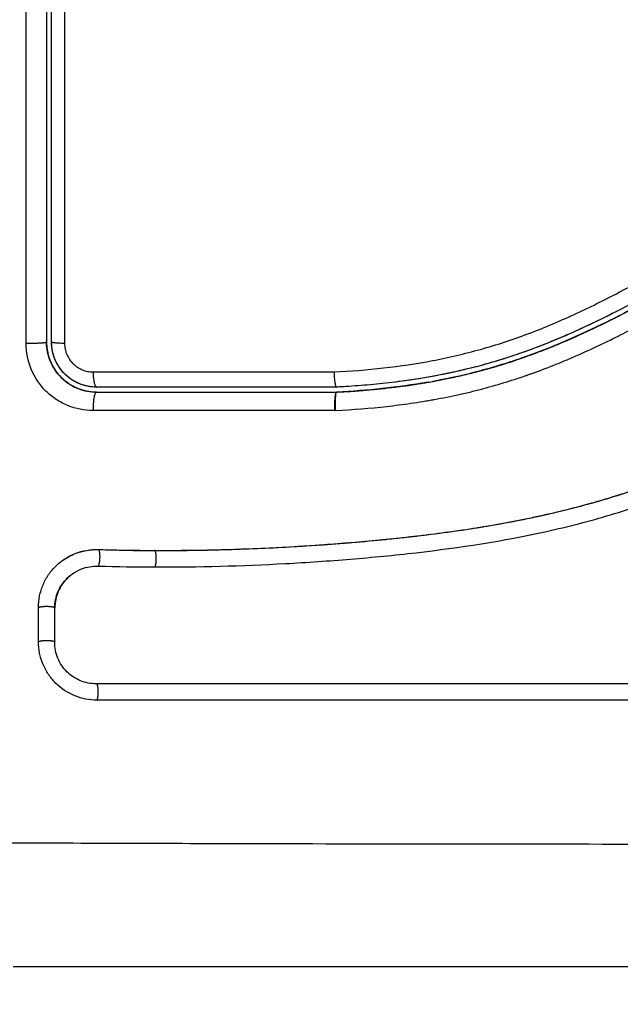
# Model space of a CAD drawing. Units: millimetres. Extents: x 108.58 to 117.33, y 1465.75 to 1474.8.
# Drawn here: x 111.65 to 111.68, y 1467.57 to 1467.63 of the extents above; entities that cross this region are included whole.
import ezdxf

# ---------------------------------------------------------------- set-up
doc = ezdxf.new("R2010")
doc.units = ezdxf.units.MM
doc.header["$PDSIZE"] = -1
doc.layers.add('DIASTASEIS', color=253, linetype='Continuous', lineweight=5)
doc.styles.get("Standard").update_dxf_attribs({"font": 'ARIALN.TTF'})
doc.dimstyles.get("Standard").update_dxf_attribs({"dimtxt": 0.18, "dimasz": 0.15, "dimexe": 0.1, "dimexo": 0, "dimgap": 0.09, "dimtad": 0, "dimtih": 1, "dimtoh": 1, "dimzin": 0, "dimdsep": 46, "dimtxsty": 'Standard', "dimblk": 'OBLIQUE', "dimcen": 0.09, "dimadec": 0, "dimazin": 0, "dimtfac": 1, "dimtofl": 0, "dimtmove": 0, "dimatfit": 3, "dimldrblk": 'OBLIQUE', "dimfxl": 1, "dimtolj": 1, "dimtzin": 0, "dimarcsym": 0})

# ---------------------------------------------------------------- blocks, each defined once
blk = doc.blocks.new('_Oblique')
at = {"color": 0, "linetype": 'ByBlock', "lineweight": -2}
blk.add_line((-0.5, -0.5), (0.5, 0.5), dxfattribs=at)
blk = doc.blocks.new('*D74')
at = {"layer": 'Defpoints', "color": 0}
for p in [(108.823265, 1470.67425), (111.730477, 1470.67425), (110.948212, 1465.822755)]:
    blk.add_point(p, dxfattribs=at)
at = {"layer": 'DIASTASEIS', "color": 0, "lineweight": -2}
for p, q in [((111.730477, 1470.67425), (108.723265, 1470.67425)), ((108.823265, 1470.67425), (108.823265, 1468.403204)), ((108.823265, 1465.822755), (108.823265, 1468.039398)), ((110.948212, 1465.822755), (108.723265, 1465.822755))]:
    blk.add_line(p, q, dxfattribs=at)
at = {"layer": 'DIASTASEIS', "color": 0, "linetype": 'ByBlock', "lineweight": -2, "xscale": 0.15, "yscale": 0.15, "zscale": 0.15}
for p, rotation in [((108.823265, 1470.67425), 90), ((108.823265, 1465.822755), 270)]:
    blk.add_blockref('_Oblique', p, dxfattribs=dict(at, rotation=rotation))
at = {"layer": 'DIASTASEIS', "color": 0, "insert": (108.823265, 1468.221301), "char_height": 0.18, "attachment_point": 5}
blk.add_mtext('\\A1;4.80', dxfattribs=at)
blk = doc.blocks.new('*D77')
at = {"layer": 'Defpoints', "color": 0}
for p in [(110.94989, 1467.597898), (111.73489, 1467.350735), (111.73489, 1466.976246)]:
    blk.add_point(p, dxfattribs=at)
at = {"layer": 'DIASTASEIS', "color": 0, "lineweight": -2}
for p, q in [((110.94989, 1467.597898), (110.94989, 1466.876246)), ((111.73489, 1467.350735), (111.73489, 1466.876246)), ((110.94989, 1466.976246), (111.084261, 1466.976246)), ((111.73489, 1466.976246), (111.647222, 1466.976246))]:
    blk.add_line(p, q, dxfattribs=at)
at = {"layer": 'DIASTASEIS', "color": 0, "linetype": 'ByBlock', "lineweight": -2, "xscale": 0.15, "yscale": 0.15, "zscale": 0.15, "rotation": 180}
blk.add_blockref('_Oblique', (110.94989, 1466.976246), dxfattribs=at)
at = {"layer": 'DIASTASEIS', "color": 0, "linetype": 'ByBlock', "lineweight": -2, "xscale": 0.15, "yscale": 0.15, "zscale": 0.15}
blk.add_blockref('_Oblique', (111.73489, 1466.976246), dxfattribs=at)
at = {"layer": 'DIASTASEIS', "color": 0, "insert": (111.365742, 1466.976246), "char_height": 0.18, "attachment_point": 5}
blk.add_mtext('\\A1;0.80', dxfattribs=at)
blk = doc.blocks.new('A044')
for points in [[(111.64673, 1467.609678), (111.646729, 1467.62363), (111.64673, 1467.637382), (111.646733, 1467.650934)], [(111.648262, 1467.609756), (111.648262, 1467.62352), (111.648262, 1467.637186), (111.648262, 1467.650756)], [(111.681851, 1467.611092), (111.680265, 1467.610301), (111.678612, 1467.609556), (111.676872, 1467.608931)], [(111.650754, 1467.607967), (111.655537, 1467.607967), (111.660364, 1467.607966), (111.66522, 1467.607966)], [(111.64989, 1467.607277), (111.649772, 1467.607328), (111.649657, 1467.607388), (111.649547, 1467.607456)], [(111.665364, 1467.607056), (111.660527, 1467.607056), (111.655726, 1467.607056), (111.650962, 1467.607056)], [(111.665364, 1467.607056), (111.665364, 1467.607056), (111.665364, 1467.607056), (111.665364, 1467.607056)], [(111.67087, 1467.60735), (111.669039, 1467.607032), (111.667216, 1467.606851), (111.665412, 1467.606758)], [(111.650962, 1467.606756), (111.655765, 1467.606756), (111.660569, 1467.606756), (111.665372, 1467.606756)], [(111.665254, 1467.605651), (111.660421, 1467.605652), (111.655588, 1467.605652), (111.650755, 1467.605653)], [(111.665254, 1467.605651), (111.665263, 1467.605651), (111.665271, 1467.605651), (111.66528, 1467.605651)], [(111.665306, 1467.605652), (111.665297, 1467.605652), (111.665288, 1467.605652), (111.66528, 1467.605651)], [(111.651046, 1467.597303), (111.652177, 1467.597271), (111.653309, 1467.597253), (111.654441, 1467.597249)], [(111.65105, 1467.596316), (111.652187, 1467.596283), (111.653327, 1467.596266), (111.654468, 1467.596262)], [(111.647474, 1467.591777), (111.647474, 1467.592461), (111.647474, 1467.593146), (111.647474, 1467.593831)], [(111.64845, 1467.591734), (111.64845, 1467.592419), (111.64845, 1467.593105), (111.648449, 1467.593791)], [(111.709944, 1467.588267), (111.690291, 1467.588266), (111.670637, 1467.588266), (111.650983, 1467.588266)]]:
    blk.add_open_spline(points, degree=3)
for points, knots in [([(111.647962, 1467.650756), (111.647962, 1467.649063), (111.647962, 1467.646522), (111.647962, 1467.643553), (111.647962, 1467.642068), (111.647962, 1467.641431), (111.647962, 1467.641007), (111.647962, 1467.640796), (111.647962, 1467.638871), (111.647962, 1467.636307), (111.647962, 1467.633317), (111.647962, 1467.632036), (111.647962, 1467.631182), (111.647962, 1467.630757), (111.647962, 1467.626902), (111.647962, 1467.623472), (111.647962, 1467.616603), (111.647962, 1467.613176), (111.647962, 1467.609756)], [0, 0, 0, 0, 5.148055, 7.722083, 9.009096, 9.652603, 9.652603, 10.29611, 10.29611, 15.444165, 18.018193, 19.305206, 19.305206, 20.59222, 20.59222, 30.88833, 30.88833, 41.18444, 41.18444, 41.18444, 41.18444]), ([(111.649047, 1467.650935), (111.649046, 1467.647532), (111.649045, 1467.644109), (111.649044, 1467.637236), (111.649044, 1467.633798), (111.649043, 1467.623473), (111.649043, 1467.616581), (111.649044, 1467.609678)], [0, 0, 0, 0, 10.3642, 10.3642, 20.728401, 20.728401, 41.456802, 41.456802, 41.456802, 41.456802]), ([(111.66522, 1467.607966), (111.667218, 1467.608069), (111.669195, 1467.60828), (111.672109, 1467.608833), (111.673072, 1467.609057), (111.674979, 1467.60959), (111.675924, 1467.6099), (111.677795, 1467.610602), (111.678724, 1467.610995), (111.680558, 1467.611838), (111.68146, 1467.612288), (111.684145, 1467.613682), (111.685904, 1467.61467), (111.689453, 1467.61659), (111.691242, 1467.617522), (111.694908, 1467.619217), (111.696763, 1467.619969), (111.700526, 1467.621227), (111.702435, 1467.621734), (111.706309, 1467.6225), (111.708274, 1467.622759), (111.710262, 1467.622912)], [-48.143479, -48.143479, -48.143479, -48.143479, -42.125544, -42.125544, -39.116577, -39.116577, -36.107609, -36.107609, -33.098642, -33.098642, -30.089674, -30.089674, -24.071739, -24.071739, -18.053805, -18.053805, -12.03587, -12.03587, -6.017935, -6.017935, 0, 0, 0, 0]), ([(111.710169, 1467.621909), (111.710048, 1467.6219), (111.709922, 1467.62189), (111.709676, 1467.621869), (111.709306, 1467.621837), (111.708937, 1467.621801), (111.7082, 1467.621723), (111.707711, 1467.621664), (111.706247, 1467.621466), (111.705277, 1467.621304), (111.70239, 1467.620726), (111.700494, 1467.620214), (111.69769, 1467.619259), (111.696763, 1467.618911), (111.694919, 1467.618158), (111.694002, 1467.617753), (111.691275, 1467.616473), (111.6895, 1467.615537), (111.685974, 1467.61362), (111.684222, 1467.61264), (111.681545, 1467.611267), (111.680644, 1467.610826), (111.678813, 1467.610002), (111.677887, 1467.60962), (111.676022, 1467.608939), (111.675081, 1467.608638), (111.673181, 1467.60812), (111.672221, 1467.607903), (111.670287, 1467.607544), (111.669311, 1467.607402), (111.667838, 1467.607238), (111.667346, 1467.607192), (111.666604, 1467.607133), (111.666233, 1467.607106), (111.665861, 1467.607083), (111.665613, 1467.607069), (111.665487, 1467.607062), (111.665364, 1467.607056)], [0, 0, 0, 0, 0.374053, 0.374053, 0.748107, 1.496214, 1.496214, 2.992427, 2.992427, 5.984855, 5.984855, 11.96971, 11.96971, 14.962137, 14.962137, 17.954564, 17.954564, 23.939419, 23.939419, 29.924274, 29.924274, 32.916701, 32.916701, 35.909129, 35.909129, 38.901556, 38.901556, 41.893984, 41.893984, 44.886411, 44.886411, 46.382625, 46.382625, 47.130732, 47.504785, 47.504785, 47.878838, 47.878838, 47.878838, 47.878838]), ([(111.665306, 1467.605652), (111.666368, 1467.605707), (111.667395, 1467.605789), (111.668882, 1467.605955), (111.669611, 1467.606049), (111.670439, 1467.606176), (111.670847, 1467.606244), (111.67105, 1467.606279), (111.671136, 1467.606295), (111.671194, 1467.606305), (111.671222, 1467.60631), (111.671753, 1467.606406), (111.672493, 1467.606555), (111.673221, 1467.606725), (111.673703, 1467.606842), (111.673941, 1467.606903), (111.674662, 1467.607094), (111.675381, 1467.607301), (111.676217, 1467.60757), (111.676634, 1467.607711), (111.676812, 1467.607773), (111.676931, 1467.607815), (111.676992, 1467.607836), (111.677507, 1467.608019), (111.678199, 1467.60828), (111.679018, 1467.608615), (111.67943, 1467.60879), (111.679637, 1467.608879), (111.679725, 1467.608918), (111.679785, 1467.608944), (111.679816, 1467.608957), (111.680268, 1467.609156), (111.680927, 1467.609457), (111.681733, 1467.609846), (111.682145, 1467.610049), (111.682354, 1467.610153), (111.682444, 1467.610198), (111.682504, 1467.610228), (111.682537, 1467.610245), (111.682945, 1467.610451), (111.683359, 1467.610664), (111.684027, 1467.611015), (111.684372, 1467.611198), (111.684795, 1467.611424), (111.685012, 1467.61154), (111.685106, 1467.611591), (111.685168, 1467.611625), (111.685202, 1467.611643), (111.685445, 1467.611774), (111.685772, 1467.611952), (111.686161, 1467.612164), (111.686328, 1467.612255), (111.686441, 1467.612317), (111.686498, 1467.612348), (111.686773, 1467.612499), (111.687104, 1467.61268), (111.687489, 1467.612891), (111.687682, 1467.612996), (111.687778, 1467.613049), (111.68782, 1467.613071), (111.687847, 1467.613086), (111.68786, 1467.613094), (111.688403, 1467.61339), (111.688887, 1467.613652), (111.68955, 1467.614008), (111.689865, 1467.614176), (111.690206, 1467.614356), (111.690369, 1467.614442), (111.690449, 1467.614484), (111.690483, 1467.614502), (111.690506, 1467.614514), (111.690516, 1467.614519), (111.69101, 1467.614778), (111.691707, 1467.615136), (111.692477, 1467.615519), (111.692852, 1467.615702), (111.693037, 1467.615791), (111.693129, 1467.615836), (111.693168, 1467.615854), (111.693194, 1467.615867), (111.693207, 1467.615873), (111.694184, 1467.616341), (111.695127, 1467.616764), (111.696514, 1467.617343), (111.697201, 1467.617618), (111.697989, 1467.617915), (111.69838, 1467.618056), (111.698575, 1467.618126), (111.698659, 1467.618155), (111.698714, 1467.618175), (111.69874, 1467.618184), (111.699724, 1467.618528), (111.700681, 1467.618828), (111.702124, 1467.619227), (111.702847, 1467.619414), (111.703693, 1467.619609), (111.704117, 1467.619701), (111.704299, 1467.61974), (111.70442, 1467.619765), (111.704482, 1467.619778), (111.706425, 1467.620175), (111.708391, 1467.620446), (111.71044, 1467.620604)], [-48.2194, -48.2194, -48.2194, -48.2194, -45.205687, -45.205687, -43.698831, -42.945403, -42.568689, -42.380332, -42.286153, -42.286153, -42.191975, -42.191975, -40.685118, -39.93169, -39.93169, -39.178262, -39.178262, -37.671406, -36.917978, -36.541264, -36.352907, -36.352907, -36.16455, -36.16455, -34.657694, -33.904265, -33.527551, -33.339194, -33.245016, -33.245016, -33.150837, -33.150837, -31.643981, -30.890553, -30.513839, -30.325482, -30.231303, -30.231303, -30.137125, -30.137125, -28.630269, -28.630269, -27.87684, -27.500126, -27.311769, -27.217591, -27.217591, -27.123412, -27.123412, -26.369984, -25.99327, -25.804913, -25.804913, -25.616556, -25.616556, -24.863128, -24.486414, -24.298057, -24.203878, -24.156789, -24.156789, -24.1097, -24.1097, -22.602844, -22.602844, -21.849415, -21.472701, -21.284344, -21.190166, -21.143077, -21.143077, -21.095987, -21.095987, -19.589131, -18.835703, -18.458989, -18.270632, -18.176453, -18.129364, -18.129364, -18.082275, -18.082275, -15.068562, -15.068562, -13.561706, -12.808278, -12.431564, -12.243207, -12.149028, -12.149028, -12.05485, -12.05485, -9.041137, -9.041137, -7.534281, -6.780853, -6.404139, -6.215782, -6.215782, -6.027425, -6.027425, 0, 0, 0, 0]), ([(111.665372, 1467.606756), (111.666556, 1467.606816), (111.66774, 1467.606914), (111.668919, 1467.60706), (111.669953, 1467.607189), (111.670983, 1467.607355), (111.672005, 1467.607565), (111.672316, 1467.607628), (111.672625, 1467.607696), (111.672933, 1467.607768), (111.673234, 1467.607838), (111.673534, 1467.607912), (111.673833, 1467.60799), (111.674439, 1467.608147), (111.67504, 1467.608321), (111.675637, 1467.608512), (111.676233, 1467.608702), (111.676824, 1467.608908), (111.677409, 1467.609128), (111.677995, 1467.609349), (111.678574, 1467.609584), (111.679149, 1467.609831), (111.679726, 1467.610079), (111.680297, 1467.61034), (111.681433, 1467.610881), (111.681998, 1467.611163), (111.68256, 1467.611451), (111.683114, 1467.611734), (111.683666, 1467.612025), (111.684767, 1467.612615), (111.685317, 1467.612915), (111.685867, 1467.613215), (111.686415, 1467.613514), (111.686962, 1467.613815), (111.68806, 1467.614413), (111.688611, 1467.614712), (111.689164, 1467.615007), (111.690262, 1467.615593), (111.691367, 1467.616163), (111.692486, 1467.616705), (111.693043, 1467.616974), (111.693602, 1467.617236), (111.694166, 1467.617489), (111.694742, 1467.617748), (111.695322, 1467.617998), (111.695906, 1467.618237), (111.696491, 1467.618476), (111.69708, 1467.618705), (111.697672, 1467.618923), (111.697983, 1467.619037), (111.698295, 1467.619147), (111.698608, 1467.619255)], [0, 0, 0, 0, 3.586282, 3.586282, 3.586282, 6.732282, 6.732282, 6.732282, 7.686292, 7.686292, 7.686292, 8.616816, 8.616816, 8.616816, 10.501341, 10.501341, 10.501341, 12.383922, 12.383922, 12.383922, 14.26463, 14.26463, 14.26463, 16.150502, 16.150502, 18.045875, 18.045875, 18.045875, 19.915229, 19.915229, 21.795742, 21.795742, 21.795742, 23.667014, 23.667014, 25.548238, 25.548238, 25.548238, 29.281298, 29.281298, 29.281298, 31.136639, 31.136639, 31.136639, 33.034195, 33.034195, 33.034195, 34.933616, 34.933616, 34.933616, 35.929688, 35.929688, 35.929688, 35.929688]), ([(111.698608, 1467.619255), (111.69852, 1467.619224), (111.698431, 1467.619194), (111.698107, 1467.619081), (111.697874, 1467.618997), (111.697407, 1467.618825), (111.697174, 1467.618737), (111.696475, 1467.618468), (111.696011, 1467.618282), (111.694623, 1467.617702), (111.693706, 1467.617288), (111.69097, 1467.615981), (111.689172, 1467.615021), (111.687355, 1467.614029), (111.687344, 1467.614023), (111.687318, 1467.614009), (111.68728, 1467.613988), (111.68719, 1467.613939), (111.68701, 1467.61384), (111.686855, 1467.613756), (111.686545, 1467.613586), (111.686338, 1467.613473), (111.685714, 1467.613132), (111.685296, 1467.612903), (111.68403, 1467.612217), (111.683172, 1467.611761), (111.682272, 1467.611304), (111.682249, 1467.611292), (111.682226, 1467.611281)], [11.695191, 11.695191, 11.695191, 11.695191, 11.975023, 11.975023, 12.723462, 12.723462, 13.471901, 13.471901, 14.968779, 14.968779, 17.962535, 17.962535, 23.950047, 23.950047, 23.996824, 23.996824, 24.043602, 24.137156, 24.324266, 24.698486, 24.698486, 25.446925, 25.446925, 26.943803, 26.943803, 29.937558, 29.937558, 30.015089, 30.015089, 30.015089, 30.015089]), ([(111.654441, 1467.597249), (111.655742, 1467.597245), (111.657051, 1467.597261), (111.659685, 1467.59733), (111.66101, 1467.597385), (111.663013, 1467.597495), (111.664009, 1467.597557), (111.665162, 1467.597641), (111.665736, 1467.597686), (111.666022, 1467.597709), (111.666165, 1467.597721), (111.666226, 1467.597726), (111.666267, 1467.597729), (111.666286, 1467.597731), (111.666999, 1467.597791), (111.667675, 1467.597853), (111.668665, 1467.597952), (111.669155, 1467.598003), (111.669717, 1467.598065), (111.669995, 1467.598097), (111.670133, 1467.598113), (111.670193, 1467.59812), (111.670232, 1467.598125), (111.67025, 1467.598127), (111.670968, 1467.598212), (111.671646, 1467.598299), (111.672634, 1467.598438), (111.673121, 1467.598509), (111.673677, 1467.598595), (111.673951, 1467.598639), (111.674088, 1467.598661), (111.674146, 1467.598671), (111.674185, 1467.598677), (111.674203, 1467.59868), (111.67491, 1467.598796), (111.67558, 1467.598917), (111.676561, 1467.599108), (111.677045, 1467.599207), (111.677599, 1467.599327), (111.677874, 1467.599388), (111.678011, 1467.599419), (111.678069, 1467.599432), (111.678108, 1467.599441), (111.678126, 1467.599445), (111.678813, 1467.599602), (111.679469, 1467.599765), (111.680435, 1467.600024), (111.680914, 1467.600157), (111.681465, 1467.600319), (111.6817, 1467.60039), (111.681856, 1467.600438), (111.681932, 1467.600461), (111.682649, 1467.600683), (111.683283, 1467.600894), (111.684227, 1467.601228), (111.684697, 1467.6014), (111.685242, 1467.601609), (111.685514, 1467.601715), (111.685631, 1467.601761), (111.685709, 1467.601792), (111.685749, 1467.601808), (111.68638, 1467.602061), (111.686983, 1467.602315), (111.687899, 1467.60272), (111.68836, 1467.602929), (111.688903, 1467.603184), (111.689176, 1467.603314), (111.689313, 1467.603379), (111.689382, 1467.603412), (111.689411, 1467.603426), (111.689431, 1467.603436), (111.689442, 1467.603441), (111.689976, 1467.6037), (111.690536, 1467.60398), (111.691428, 1467.604439), (111.691886, 1467.604678), (111.692443, 1467.604974), (111.692727, 1467.605126), (111.69287, 1467.605203), (111.692942, 1467.605242), (111.692978, 1467.605261), (111.692994, 1467.60527), (111.693004, 1467.605275), (111.693011, 1467.605279), (111.693248, 1467.605407), (111.693511, 1467.60555), (111.693951, 1467.605791), (111.694182, 1467.605917), (111.694471, 1467.606076), (111.694621, 1467.606158), (111.694697, 1467.6062), (111.694735, 1467.606221), (111.694754, 1467.606232), (111.694762, 1467.606237), (111.694768, 1467.60624), (111.69477, 1467.60624), (111.695272, 1467.606518), (111.695668, 1467.606736), (111.696107, 1467.606977), (111.696227, 1467.607044), (111.696369, 1467.607122), (111.696431, 1467.607156), (111.696486, 1467.607186), (111.696509, 1467.607198), (111.696519, 1467.607204), (111.696524, 1467.607207), (111.696527, 1467.607208), (111.696528, 1467.607209), (111.696527, 1467.607208), (111.696864, 1467.607393), (111.697178, 1467.607564), (111.697619, 1467.607801), (111.697832, 1467.607915), (111.698067, 1467.60804), (111.698181, 1467.6081), (111.698238, 1467.60813), (111.698266, 1467.608145), (111.698278, 1467.608151), (111.698285, 1467.608155), (111.698288, 1467.608157), (111.698613, 1467.608328), (111.698922, 1467.608488), (111.699368, 1467.608715), (111.699587, 1467.608825), (111.699835, 1467.608948), (111.699957, 1467.609009), (111.700017, 1467.609038), (111.700043, 1467.609051), (111.70006, 1467.609059), (111.700067, 1467.609063), (111.700729, 1467.609386), (111.70136, 1467.609677), (111.702277, 1467.610072), (111.702728, 1467.61026), (111.703242, 1467.610461), (111.703495, 1467.610557), (111.703621, 1467.610603), (111.703675, 1467.610623), (111.703711, 1467.610636), (111.703727, 1467.610642), (111.704384, 1467.610882), (111.705021, 1467.61109), (111.705977, 1467.611365), (111.706455, 1467.611493), (111.706933, 1467.611606), (111.707252, 1467.611679), (111.707409, 1467.611714), (111.707893, 1467.611815), (111.708219, 1467.611877), (111.708627, 1467.611946), (111.708749, 1467.611967), (111.708892, 1467.611989), (111.708963, 1467.612001), (111.708999, 1467.612006), (111.709014, 1467.612008), (111.709025, 1467.61201), (111.709028, 1467.61201), (111.709144, 1467.612028), (111.70924, 1467.612042), (111.709363, 1467.61206), (111.709419, 1467.612068), (111.709475, 1467.612075), (111.709501, 1467.612079), (111.709511, 1467.61208), (111.709518, 1467.612081), (111.70952, 1467.612081), (111.709691, 1467.612102), (111.709857, 1467.612111), (111.710185, 1467.612107), (111.710346, 1467.612093), (111.710746, 1467.61203), (111.710976, 1467.611969), (111.711199, 1467.611885)], [0, 0, 0, 0, 4.01003, 4.01003, 8.020059, 8.020059, 10.025074, 11.027582, 11.528836, 11.779462, 11.904776, 11.967433, 11.967433, 12.030089, 12.030089, 14.035104, 14.035104, 15.037612, 15.538865, 15.789492, 15.914806, 15.977462, 15.977462, 16.040119, 16.040119, 18.045134, 18.045134, 19.047641, 19.548895, 19.799522, 19.924835, 19.987492, 19.987492, 20.050149, 20.050149, 22.055164, 22.055164, 23.057671, 23.558925, 23.809552, 23.934865, 23.997522, 23.997522, 24.060178, 24.060178, 26.065193, 26.065193, 27.067701, 27.568955, 27.819581, 27.819581, 28.070208, 28.070208, 30.075223, 30.075223, 31.077731, 31.578984, 31.829611, 31.954925, 31.954925, 32.080238, 32.080238, 34.085253, 34.085253, 35.08776, 35.589014, 35.839641, 35.964954, 36.027611, 36.058939, 36.058939, 36.090268, 36.090268, 38.095283, 38.095283, 39.09779, 39.599044, 39.849671, 39.974984, 40.037641, 40.068969, 40.084633, 40.084633, 40.100297, 40.100297, 41.102805, 41.102805, 41.604059, 41.854685, 41.979999, 42.042656, 42.073984, 42.089648, 42.09748, 42.09748, 42.105312, 42.105312, 43.10782, 43.10782, 43.609074, 43.609074, 43.8597, 43.985014, 44.047671, 44.078999, 44.094663, 44.102495, 44.102495, 44.110327, 44.110327, 45.112835, 45.112835, 45.614088, 45.864715, 45.990029, 46.052685, 46.084014, 46.099678, 46.099678, 46.115342, 46.115342, 47.11785, 47.11785, 47.619103, 47.86973, 47.995044, 48.0577, 48.089029, 48.089029, 48.120357, 48.120357, 50.125372, 50.125372, 51.127879, 51.629133, 51.87976, 52.005073, 52.06773, 52.06773, 52.130387, 52.130387, 54.135402, 54.135402, 55.137909, 55.639163, 55.639163, 56.140416, 56.140416, 57.142924, 57.142924, 57.393551, 57.518864, 57.581521, 57.612849, 57.628513, 57.628513, 57.644178, 57.644178, 57.894804, 57.894804, 58.020118, 58.082775, 58.114103, 58.129767, 58.129767, 58.145431, 58.145431, 58.646685, 58.646685, 59.147939, 59.147939, 59.8767, 59.8767, 59.8767, 59.8767]), ([(111.654456, 1467.597256), (111.654569, 1467.597255), (111.6547, 1467.597255), (111.65485, 1467.597255), (111.655907, 1467.597255), (111.656965, 1467.597268), (111.658025, 1467.597293), (111.66022, 1467.597345), (111.662421, 1467.597451), (111.664623, 1467.597608), (111.665726, 1467.597687), (111.66683, 1467.597778), (111.667934, 1467.597885), (111.669046, 1467.597992), (111.670158, 1467.598115), (111.671269, 1467.598258), (111.67239, 1467.598401), (111.673511, 1467.598565), (111.674627, 1467.598756), (111.675757, 1467.598948), (111.676882, 1467.599168), (111.678001, 1467.599421), (111.679111, 1467.599672), (111.680216, 1467.599956), (111.681309, 1467.600278), (111.681915, 1467.600456), (111.682518, 1467.600646), (111.683118, 1467.600847), (111.683652, 1467.601027), (111.684184, 1467.601215), (111.684713, 1467.601413), (111.684967, 1467.601507), (111.685221, 1467.601605), (111.685473, 1467.601704), (111.686007, 1467.601913), (111.686537, 1467.602131), (111.687064, 1467.602358), (111.687602, 1467.60259), (111.688137, 1467.60283), (111.688669, 1467.603078), (111.689092, 1467.603276), (111.689514, 1467.603479), (111.689933, 1467.603686), (111.690451, 1467.603941), (111.690966, 1467.604203), (111.691478, 1467.604469), (111.691984, 1467.604733), (111.692488, 1467.605001), (111.69299, 1467.605272), (111.693544, 1467.605571), (111.694097, 1467.605874), (111.694649, 1467.606179), (111.695191, 1467.606477), (111.695732, 1467.606777), (111.696274, 1467.607074), (111.696743, 1467.607331), (111.697212, 1467.607587), (111.697683, 1467.60784), (111.69814, 1467.608084), (111.698597, 1467.608325), (111.699058, 1467.608561), (111.699506, 1467.608791), (111.699957, 1467.609016), (111.700411, 1467.609233), (111.700854, 1467.609446), (111.7013, 1467.609652), (111.701749, 1467.609849), (111.702188, 1467.610041), (111.702631, 1467.610225), (111.703077, 1467.6104), (111.703514, 1467.610571), (111.703955, 1467.610732), (111.704399, 1467.610883), (111.704927, 1467.611061), (111.705459, 1467.611225), (111.705995, 1467.611371), (111.70653, 1467.611517), (111.707068, 1467.611646), (111.70761, 1467.611758), (111.708027, 1467.611844), (111.708446, 1467.611921), (111.708866, 1467.611987), (111.708985, 1467.612006), (111.709104, 1467.612024), (111.709222, 1467.612041), (111.709281, 1467.61205), (111.70934, 1467.612058), (111.7094, 1467.612067), (111.70943, 1467.612071), (111.709459, 1467.612075), (111.709489, 1467.612079), (111.709536, 1467.612085), (111.709584, 1467.612091), (111.709631, 1467.612095), (111.709826, 1467.612114), (111.71002, 1467.612116), (111.710216, 1467.612102), (111.710409, 1467.612087), (111.710602, 1467.612057), (111.71079, 1467.612011), (111.710929, 1467.611978), (111.711066, 1467.611935), (111.711199, 1467.611885)], [0, 0, 0, 0, 0.401429, 0.401429, 0.401429, 3.626537, 3.626537, 3.626537, 10.310717, 10.310717, 10.310717, 13.659675, 13.659675, 13.659675, 17.03535, 17.03535, 17.03535, 20.445637, 20.445637, 20.445637, 23.894631, 23.894631, 23.894631, 27.319961, 27.319961, 27.319961, 29.21856, 29.21856, 29.21856, 30.912999, 30.912999, 30.912999, 31.7279, 31.7279, 31.7279, 33.448748, 33.448748, 33.448748, 35.208937, 35.208937, 35.208937, 36.611904, 36.611904, 36.611904, 38.34414, 38.34414, 38.34414, 40.055763, 40.055763, 40.055763, 41.947016, 41.947016, 41.947016, 43.802584, 43.802584, 43.802584, 45.407206, 45.407206, 45.407206, 46.960771, 46.960771, 46.960771, 48.474378, 48.474378, 48.474378, 49.950758, 49.950758, 49.950758, 51.392853, 51.392853, 51.392853, 52.807485, 52.807485, 52.807485, 54.48704, 54.48704, 54.48704, 56.161434, 56.161434, 56.161434, 57.451827, 57.451827, 57.451827, 57.815557, 57.815557, 57.815557, 57.996944, 57.996944, 57.996944, 58.088456, 58.088456, 58.088456, 58.232385, 58.232385, 58.232385, 58.82449, 58.82449, 58.82449, 59.414623, 59.414623, 59.414623, 59.848766, 59.848766, 59.848766, 59.848766]), ([(111.654468, 1467.596262), (111.65707, 1467.596254), (111.659681, 1467.596324), (111.663604, 1467.596537), (111.664912, 1467.596625), (111.667531, 1467.596841), (111.66884, 1467.596968), (111.672768, 1467.597422), (111.675387, 1467.597822), (111.679274, 1467.598683), (111.680562, 1467.599014), (111.68311, 1467.599777), (111.68437, 1467.600209), (111.686854, 1467.601169), (111.688075, 1467.601698), (111.690481, 1467.60283), (111.691664, 1467.603435), (111.694002, 1467.604681), (111.695158, 1467.605322), (111.697466, 1467.606594), (111.698618, 1467.607223), (111.70095, 1467.608404), (111.70213, 1467.608954), (111.704537, 1467.609905), (111.705764, 1467.610302), (111.707636, 1467.610752), (111.708265, 1467.610879), (111.709055, 1467.611007), (111.709213, 1467.611032), (111.709411, 1467.61106), (111.70945, 1467.611066), (111.70953, 1467.611077), (111.709571, 1467.611083), (111.709647, 1467.611093), (111.70968, 1467.611097), (111.709747, 1467.611104), (111.709781, 1467.611106), (111.709949, 1467.611116), (111.710087, 1467.611112), (111.710358, 1467.611083), (111.710492, 1467.611058), (111.710715, 1467.610997), (111.710805, 1467.610966), (111.710893, 1467.610931)], [-62.573103, -62.573103, -62.573103, -62.573103, -54.751465, -54.751465, -50.840646, -50.840646, -46.929827, -46.929827, -39.10819, -39.10819, -35.197371, -35.197371, -31.286552, -31.286552, -27.375733, -27.375733, -23.464914, -23.464914, -19.554095, -19.554095, -15.643276, -15.643276, -11.732457, -11.732457, -7.821638, -7.821638, -5.866228, -5.866228, -5.377376, -5.377376, -5.255163, -5.255163, -5.13295, -5.13295, -5.010737, -5.010737, -4.888524, -4.888524, -4.399671, -4.399671, -3.910819, -3.910819, -3.568522, -3.568522, -3.568522, -3.568522]), ([(111.682262, 1467.611635), (111.681623, 1467.611309), (111.680979, 1467.610993), (111.680328, 1467.610689), (111.679795, 1467.61044), (111.679257, 1467.6102), (111.678714, 1467.609972), (111.678179, 1467.609747), (111.677639, 1467.609532), (111.677095, 1467.609331), (111.676557, 1467.609132), (111.676016, 1467.608946), (111.67547, 1467.608774), (111.675139, 1467.608669), (111.674806, 1467.608569), (111.674472, 1467.608474), (111.673922, 1467.608318), (111.673368, 1467.608176), (111.672811, 1467.608047), (111.672417, 1467.607956), (111.672022, 1467.607872), (111.671626, 1467.607794), (111.671051, 1467.607682), (111.670475, 1467.607583), (111.669896, 1467.607497), (111.669375, 1467.607419), (111.668853, 1467.607351), (111.668329, 1467.607293)], [-17.659759, -17.659759, -17.659759, -17.659759, -15.506768, -15.506768, -15.506768, -13.740509, -13.740509, -13.740509, -11.998062, -11.998062, -11.998062, -10.280048, -10.280048, -10.280048, -9.238176, -9.238176, -9.238176, -7.522774, -7.522774, -7.522774, -6.310756, -6.310756, -6.310756, -4.555142, -4.555142, -4.555142, -2.975259, -2.975259, -2.975259, -2.975259]), ([(111.677384, 1467.609119), (111.677719, 1467.609245), (111.678284, 1467.609466), (111.678975, 1467.609755), (111.679385, 1467.609933), (111.679591, 1467.610024), (111.679694, 1467.61007), (111.679738, 1467.61009), (111.679768, 1467.610103), (111.679784, 1467.61011), (111.680213, 1467.610303), (111.680861, 1467.610605), (111.681658, 1467.610995), (111.682066, 1467.6112), (111.682273, 1467.611304), (111.682364, 1467.611351), (111.682395, 1467.611366), (111.682397, 1467.611367)], [-35.393638, -35.393638, -35.393638, -35.393638, -34.286874, -33.541508, -33.168824, -32.982482, -32.889312, -32.842726, -32.842726, -32.796141, -32.796141, -31.305407, -30.56004, -30.187357, -30.001015, -29.907844, -29.903045, -29.903045, -29.903045, -29.903045]), ([(111.650755, 1467.605653), (111.650494, 1467.605653), (111.650237, 1467.605678), (111.649722, 1467.605779), (111.649473, 1467.605853), (111.648987, 1467.606052), (111.648757, 1467.606174), (111.648314, 1467.606467), (111.648111, 1467.606632), (111.647546, 1467.607191), (111.647245, 1467.607638), (111.646836, 1467.608619), (111.64673, 1467.609147), (111.64673, 1467.609678)], [0, 0, 0, 0, 0.799542, 0.799542, 1.599084, 1.599084, 2.398625, 2.398625, 3.198167, 3.198167, 4.797251, 4.797251, 6.396334, 6.396334, 6.396334, 6.396334]), ([(111.650962, 1467.606756), (111.650532, 1467.606756), (111.650147, 1467.606848), (111.649815, 1467.606983), (111.649802, 1467.606989), (111.649778, 1467.606999), (111.649743, 1467.607014), (111.649662, 1467.607051), (111.649594, 1467.607085), (111.649461, 1467.607156), (111.649376, 1467.607207), (111.649132, 1467.60737), (111.648983, 1467.607493), (111.648834, 1467.60764), (111.648815, 1467.607659), (111.648781, 1467.607696), (111.648729, 1467.60775), (111.64868, 1467.607807), (111.648585, 1467.607922), (111.648526, 1467.608001), (111.648361, 1467.608247), (111.648268, 1467.608421), (111.648043, 1467.608959), (111.647962, 1467.609356), (111.647962, 1467.609756)], [0, 0, 0, 0, 1.198201, 1.198201, 1.235645, 1.235645, 1.273089, 1.347977, 1.497752, 1.497752, 1.797302, 1.797302, 2.396403, 2.396403, 2.47129, 2.47129, 2.546178, 2.695953, 2.695953, 2.995503, 2.995503, 3.594604, 3.594604, 4.792806, 4.792806, 4.792806, 4.792806]), ([(111.647962, 1467.609733), (111.647963, 1467.60955), (111.64799, 1467.609277), (111.648065, 1467.608965), (111.648115, 1467.608807), (111.648139, 1467.60874), (111.648155, 1467.608696), (111.648163, 1467.608675), (111.648325, 1467.608266), (111.648548, 1467.607927), (111.648987, 1467.607488), (111.649224, 1467.607295), (111.64953, 1467.607115), (111.649691, 1467.607037), (111.649762, 1467.607006), (111.649795, 1467.606991), (111.649805, 1467.606987), (111.649815, 1467.606983)], [0.023159, 0.023159, 0.023159, 0.023159, 0.5915, 0.88725, 1.035125, 1.109063, 1.109063, 1.183, 1.183, 2.366001, 2.366001, 2.957501, 3.253251, 3.401126, 3.475064, 3.475064, 3.505112, 3.505112, 3.505112, 3.505112]), ([(111.649547, 1467.607456), (111.649369, 1467.607566), (111.649203, 1467.607696), (111.648931, 1467.607968), (111.648817, 1467.608106), (111.64862, 1467.608401), (111.648536, 1467.608556), (111.6484, 1467.608883), (111.648348, 1467.609055), (111.648279, 1467.609401), (111.648262, 1467.609577), (111.648262, 1467.609756)], [1.501962, 1.501962, 1.501962, 1.501962, 2.132857, 2.132857, 2.666071, 2.666071, 3.199285, 3.199285, 3.7325, 3.7325, 4.265714, 4.265714, 4.265714, 4.265714]), ([(111.649044, 1467.609678), (111.649044, 1467.609565), (111.649055, 1467.609453), (111.649099, 1467.609233), (111.649132, 1467.609123), (111.649219, 1467.608915), (111.649272, 1467.608816), (111.649398, 1467.60863), (111.649471, 1467.608542), (111.649709, 1467.608306), (111.6499, 1467.608179), (111.650207, 1467.608053), (111.650315, 1467.608021), (111.650533, 1467.607978), (111.650643, 1467.607967), (111.650754, 1467.607967)], [0, 0, 0, 0, 0.339346, 0.339346, 0.678693, 0.678693, 1.018039, 1.018039, 1.357385, 1.357385, 2.036078, 2.036078, 2.375424, 2.375424, 2.714771, 2.714771, 2.714771, 2.714771]), ([(111.676814, 1467.60891), (111.676796, 1467.608903), (111.676777, 1467.608897), (111.676744, 1467.608885), (111.676731, 1467.60888), (111.676703, 1467.60887), (111.676661, 1467.608856), (111.676563, 1467.608821), (111.676367, 1467.608753), (111.675972, 1467.608619), (111.675631, 1467.608509), (111.674945, 1467.608295), (111.674482, 1467.608162), (111.673117, 1467.607798), (111.672202, 1467.607593), (111.671272, 1467.607422)], [35.868532, 35.868532, 35.868532, 35.868532, 35.92507, 35.92507, 35.971848, 35.971848, 36.018625, 36.11218, 36.29929, 36.673509, 37.421948, 37.421948, 38.918826, 38.918826, 41.793214, 41.793214, 41.793214, 41.793214]), ([(111.674291, 1467.608112), (111.674733, 1467.608234), (111.675413, 1467.608435), (111.67621, 1467.608698), (111.676624, 1467.608842), (111.676805, 1467.608907), (111.676868, 1467.608929), (111.676872, 1467.608931)], [-38.661324, -38.661324, -38.661324, -38.661324, -37.268342, -36.522975, -36.150291, -35.96395, -35.95156, -35.95156, -35.95156, -35.95156]), ([(111.676955, 1467.608961), (111.676983, 1467.608971), (111.677012, 1467.608981), (111.677143, 1467.609029), (111.677249, 1467.609068), (111.677355, 1467.609108)], [-35.8643436, -35.8643436, -35.8643436, -35.8643436, -35.777608, -35.777608, -35.426085, -35.426085, -35.426085, -35.426085]), ([(111.66522, 1467.607966), (111.665225, 1467.607844), (111.665232, 1467.607721), (111.665251, 1467.607501), (111.665263, 1467.607401), (111.665289, 1467.607234), (111.665303, 1467.607168), (111.665334, 1467.607078), (111.665349, 1467.607056), (111.665364, 1467.607056)], [-1.489622, -1.489622, -1.489622, -1.489622, -1.117216, -1.117216, -0.744811, -0.744811, -0.372405, -0.372405, 0, 0, 0, 0]), ([(111.665418, 1467.606758), (111.666462, 1467.606812), (111.667982, 1467.606936), (111.669662, 1467.607155), (111.670485, 1467.607284), (111.670891, 1467.607353), (111.671092, 1467.607389), (111.671192, 1467.607407), (111.671235, 1467.607415), (111.671263, 1467.60742), (111.671276, 1467.607423), (111.672274, 1467.607607), (111.673235, 1467.607825), (111.674175, 1467.60808)], [-47.660772, -47.660772, -47.660772, -47.660772, -44.72201, -43.231276, -42.48591, -42.113226, -41.926884, -41.833714, -41.787128, -41.787128, -41.740543, -41.740543, -38.783362, -38.783362, -38.783362, -38.783362]), ([(111.650962, 1467.607056), (111.650785, 1467.607056), (111.65061, 1467.607073), (111.650263, 1467.607141), (111.650093, 1467.607193), (111.649917, 1467.607266), (111.649904, 1467.607271), (111.64989, 1467.607277)], [0, 0, 0, 0, 0.533214, 0.533214, 1.066428, 1.066428, 1.11069, 1.11069, 1.11069, 1.11069]), ([(111.649854, 1467.606968), (111.649855, 1467.606967), (111.649856, 1467.606967), (111.650212, 1467.606826), (111.65058, 1467.606756), (111.650962, 1467.606756)], [3.545154, 3.545154, 3.545154, 3.545154, 3.549001, 3.549001, 4.732002, 4.732002, 4.732002, 4.732002]), ([(111.66528, 1467.605651), (111.665276, 1467.605774), (111.665274, 1467.60591), (111.665276, 1467.60618), (111.665281, 1467.606312), (111.6653, 1467.606532), (111.665312, 1467.606618), (111.665341, 1467.606729), (111.665356, 1467.606755), (111.665372, 1467.606756)], [0, 0, 0, 0, 0.420389, 0.420389, 0.840777, 0.840777, 1.261166, 1.261166, 1.68147, 1.68147, 1.68147, 1.68147]), ([(111.648883, 1467.596627), (111.64913, 1467.596808), (111.6494, 1467.596958), (111.649686, 1467.59707), (111.649903, 1467.597155), (111.650129, 1467.597218), (111.65036, 1467.597259), (111.650591, 1467.597299), (111.650827, 1467.597316), (111.651062, 1467.597309)], [3.35453, 3.35453, 3.35453, 3.35453, 4.305297, 4.305297, 4.305297, 5.023393, 5.023393, 5.023393, 5.742719, 5.742719, 5.742719, 5.742719]), ([(111.648883, 1467.596627), (111.648943, 1467.596671), (111.649005, 1467.596713), (111.649262, 1467.596879), (111.649465, 1467.596982), (111.649897, 1467.597151), (111.650119, 1467.597213), (111.65058, 1467.597293), (111.650812, 1467.59731), (111.651046, 1467.597303)], [3.351745, 3.351745, 3.351745, 3.351745, 3.58533, 3.58533, 4.302396, 4.302396, 5.019462, 5.019462, 5.736529, 5.736529, 5.736529, 5.736529]), ([(111.651062, 1467.597309), (111.651439, 1467.597298), (111.651815, 1467.597289), (111.65238, 1467.597278), (111.652569, 1467.597274), (111.652852, 1467.59727), (111.65296, 1467.597268), (111.653082, 1467.597267), (111.65351, 1467.597261), (111.653968, 1467.597257), (111.654456, 1467.597256)], [0, 0, 0, 0, 1.176862, 1.176862, 1.765301, 1.765301, 2.060545, 2.060545, 2.060545, 3.460305, 3.460305, 3.460305, 3.460305]), ([(111.647474, 1467.593831), (111.647474, 1467.594067), (111.647497, 1467.594299), (111.647567, 1467.59464), (111.647596, 1467.594753), (111.647665, 1467.594975), (111.647706, 1467.595086), (111.647843, 1467.595409), (111.647954, 1467.595611), (111.648149, 1467.595895), (111.648218, 1467.595986), (111.648367, 1467.596162), (111.648448, 1467.596248), (111.648641, 1467.596435), (111.648759, 1467.596535), (111.648883, 1467.596627)], [0, 0, 0, 0, 0.717066, 0.717066, 1.075599, 1.075599, 1.434132, 1.434132, 2.151198, 2.151198, 2.509731, 2.509731, 2.868264, 2.868264, 3.351745, 3.351745, 3.351745, 3.351745]), ([(111.648449, 1467.593791), (111.648449, 1467.59413), (111.648519, 1467.594467), (111.648783, 1467.595087), (111.648977, 1467.595369), (111.649292, 1467.595674), (111.64937, 1467.595741), (111.649452, 1467.595803)], [-4.193273, -4.193273, -4.193273, -4.193273, -3.144955, -3.144955, -2.096636, -2.096636, -1.7765, -1.7765, -1.7765, -1.7765]), ([(111.649452, 1467.595803), (111.64937, 1467.595741), (111.649293, 1467.595675), (111.64922, 1467.595604), (111.649101, 1467.595489), (111.648994, 1467.595362), (111.6489, 1467.595225), (111.648807, 1467.595089), (111.648726, 1467.594943), (111.648661, 1467.594789), (111.648596, 1467.594636), (111.648546, 1467.594476), (111.648513, 1467.594312), (111.648479, 1467.594148), (111.648462, 1467.59398), (111.648462, 1467.593811)], [1.775718, 1.775718, 1.775718, 1.775718, 2.100432, 2.100432, 2.100432, 2.623694, 2.623694, 2.623694, 3.146225, 3.146225, 3.146225, 3.667793, 3.667793, 3.667793, 4.187904, 4.187904, 4.187904, 4.187904]), ([(111.649452, 1467.595803), (111.649637, 1467.595944), (111.649843, 1467.596059), (111.650374, 1467.596266), (111.650712, 1467.596326), (111.65105, 1467.596316)], [-1.7765, -1.7765, -1.7765, -1.7765, -1.048318, -1.048318, 0, 0, 0, 0]), ([(111.650983, 1467.588266), (111.650752, 1467.588266), (111.650526, 1467.588288), (111.650192, 1467.588355), (111.650082, 1467.588382), (111.649864, 1467.588448), (111.649757, 1467.588486), (111.649217, 1467.588709), (111.648836, 1467.588963), (111.648339, 1467.58946), (111.648193, 1467.589638), (111.647938, 1467.590019), (111.647829, 1467.590225), (111.647563, 1467.590868), (111.647474, 1467.591314), (111.647474, 1467.591777)], [0, 0, 0, 0, 0.697048, 0.697048, 1.045573, 1.045573, 1.394097, 1.394097, 2.788194, 2.788194, 3.485242, 3.485242, 4.182291, 4.182291, 5.576388, 5.576388, 5.576388, 5.576388]), ([(111.650941, 1467.589245), (111.650616, 1467.589245), (111.650291, 1467.589309), (111.649688, 1467.589557), (111.64941, 1467.589741), (111.648947, 1467.590203), (111.648762, 1467.590481), (111.648513, 1467.591084), (111.64845, 1467.59141), (111.64845, 1467.591734)], [-3.969265, -3.969265, -3.969265, -3.969265, -2.976949, -2.976949, -1.984632, -1.984632, -0.992316, -0.992316, 0, 0, 0, 0]), ([(111.709979, 1467.589245), (111.704706, 1467.589245), (111.699487, 1467.589245), (111.689212, 1467.589245), (111.684156, 1467.589245), (111.674259, 1467.589245), (111.669417, 1467.589245), (111.659985, 1467.589245), (111.655394, 1467.589245), (111.650941, 1467.589245)], [0, 0, 0, 0, 14.857411, 14.857411, 29.714822, 29.714822, 44.572232, 44.572232, 59.429643, 59.429643, 59.429643, 59.429643]), ([(111.723892, 1467.579696), (111.718973, 1467.579677), (111.705738, 1467.579632), (111.683712, 1467.5796), (111.661686, 1467.579632), (111.648451, 1467.579677), (111.643531, 1467.579696)], [0, 0, 0, 0, 15.335891, 40.710981, 66.086071, 81.421962, 81.421962, 81.421962, 81.421962]), ([(111.721462, 1467.572256), (111.718342, 1467.572256), (111.713669, 1467.572256), (111.709006, 1467.572256), (111.707065, 1467.572256), (111.706679, 1467.572256), (111.70589, 1467.572256), (111.704708, 1467.572256), (111.703524, 1467.572256), (111.699578, 1467.572256), (111.696423, 1467.572256), (111.691649, 1467.572256), (111.689265, 1467.572256), (111.686884, 1467.572256), (111.685297, 1467.572256), (111.684503, 1467.572256), (111.677383, 1467.572256), (111.670254, 1467.572256), (111.663015, 1467.572256), (111.662122, 1467.572256), (111.661924, 1467.572256), (111.661828, 1467.572256), (111.661536, 1467.572256), (111.660954, 1467.572256), (111.658817, 1467.572256), (111.653761, 1467.572256), (111.649084, 1467.572256), (111.645962, 1467.572256)], [0, 0, 0, 0, 9.545659, 14.318488, 14.318488, 15.511695, 15.511695, 16.704903, 19.091317, 19.091317, 28.636976, 28.636976, 33.409805, 35.79622, 35.79622, 38.182634, 38.182634, 57.273951, 59.660366, 59.958668, 59.958668, 60.25697, 60.25697, 60.853573, 62.046781, 66.81961, 76.365269, 76.365269, 76.365269, 76.365269])]:
    blk.add_open_spline(points, degree=3, knots=knots)
for points, weights, degree, knots in [([(111.647962, 1467.609756), (111.647962, 1467.609717), (111.647582, 1467.609693), (111.647201, 1467.609669), (111.64673, 1467.609678)], [1, 0.899930442985, 1, 0.899930442985, 1], 2, [0, 0, 0, 0.902373, 0.902373, 1.804745, 1.804745, 1.804745]), ([(111.647962, 1467.609756), (111.647962, 1467.60957), (111.647979, 1467.609384), (111.648013, 1467.609201), (111.648051, 1467.609002), (111.648109, 1467.608806), (111.648186, 1467.608618), (111.648262, 1467.608431), (111.648358, 1467.608251), (111.648471, 1467.608083), (111.648575, 1467.607928), (111.648694, 1467.607783), (111.648825, 1467.60765), (111.648836, 1467.607638), (111.648848, 1467.607626), (111.64886, 1467.607614), (111.648885, 1467.607591), (111.648909, 1467.607568), (111.648933, 1467.607545), (111.648958, 1467.607523), (111.648983, 1467.607501), (111.649008, 1467.607479), (111.649034, 1467.607457), (111.64906, 1467.607436), (111.649086, 1467.607415), (111.649112, 1467.607394), (111.649138, 1467.607374), (111.649165, 1467.607353), (111.649192, 1467.607334), (111.649219, 1467.607314), (111.649246, 1467.607295)], [1.00001183354, 1.00001189323, 1.00001193833, 1.00001196774, 1.00001199982, 1.00001201324, 1.00001200745, 1.00001200166, 1.00001197669, 1.00001193351, 1.0000118937, 1.00001183842, 1.00001176901, 1.00001176901, 1.00001176901, 1.00001176901, 1.00001176901, 1.00001176901, 1.00001176901, 1.00001176901, 1.00001176901, 1.00001176901, 1.00001176901, 1.00001176901, 1.00001176901, 1.00001176901, 1.00001176901, 1.00001176901, 1.00001176901, 1.00001176901, 1.00001176901], 3, [0.000001, 0.000001, 0.000001, 0.000001, 0.560062, 0.560062, 0.560062, 1.170273, 1.170273, 1.170273, 1.780007, 1.780007, 1.780007, 2.343031, 2.343031, 2.343031, 2.394196, 2.394196, 2.394196, 3.394196, 3.394196, 3.394196, 4.394196, 4.394196, 4.394196, 5.394196, 5.394196, 5.394196, 6.394196, 6.394196, 6.394196, 7.394196, 7.394196, 7.394196, 7.394196]), ([(111.64989, 1467.607277), (111.649879, 1467.607282), (111.649868, 1467.607287), (111.649857, 1467.607292), (111.64983, 1467.607305), (111.649804, 1467.607317), (111.649777, 1467.607329), (111.649751, 1467.607343), (111.649725, 1467.607356), (111.649699, 1467.607369), (111.649673, 1467.607383), (111.649648, 1467.607398), (111.649622, 1467.607412), (111.649597, 1467.607427), (111.649572, 1467.607441), (111.649547, 1467.607456)], [1.00000970246, 1.0000096927, 1.000009683, 1.00000967338, 1.00000967338, 1.00000967338, 1.00000967338, 1.00000967338, 1.00000967338, 1.00000967338, 1.00000967338, 1.00000967338, 1.00000967338, 1.00000967338, 1.00000967338, 1.00000967338], 3, [0.138731, 0.138731, 0.138731, 0.138731, 0.175936, 0.175936, 0.175936, 1.175936, 1.175936, 1.175936, 2.175936, 2.175936, 2.175936, 3.175936, 3.175936, 3.175936, 4.165267, 4.165267, 4.165267, 4.165267]), ([(111.651078, 1467.597302), (111.651154, 1467.597237), (111.65115, 1467.596848), (111.651144, 1467.596389), (111.65105, 1467.596316)], [0.945642482244, 0.7665012163, 1, 0.735742170269, 1], 2, [0.16781, 0.16781, 0.16781, 0.82524, 0.82524, 1.569275, 1.569275, 1.569275]), ([(111.654468, 1467.596262), (111.654552, 1467.596336), (111.654547, 1467.596795), (111.654542, 1467.597187), (111.65447, 1467.597249)], [1, 0.735006092132, 1, 0.765023435459, 0.946765778365], 2, [0, 0, 0, 0.745121, 0.745121, 1.405837, 1.405837, 1.405837]), ([(111.647474, 1467.593831), (111.647574, 1467.593909), (111.648018, 1467.5939), (111.648372, 1467.593893), (111.64845, 1467.59383)], [1, 0.745751528921, 1, 0.786064429768, 0.932157991796], 2, [0, 0, 0, 0.729134, 0.729134, 1.342659, 1.342659, 1.342659]), ([(111.647474, 1467.591777), (111.647574, 1467.59186), (111.648018, 1467.591851), (111.648371, 1467.591843), (111.64845, 1467.591777)], [1, 0.74566039343, 1, 0.786392186084, 0.931582585166], 2, [0, 0, 0, 0.729271, 0.729271, 1.341751, 1.341751, 1.341751]), ([(111.650983, 1467.588266), (111.651074, 1467.58836), (111.651065, 1467.588808), (111.651057, 1467.58917), (111.650983, 1467.589245)], [1, 0.743026171739, 1, 0.781166809604, 0.935040564059], 2, [0, 0, 0, 0.733216, 0.733216, 1.357606, 1.357606, 1.357606])]:
    blk.add_rational_spline(points, weights, degree=degree, knots=knots)
for points, weights in [([(111.648314, 1467.609228), (111.648262, 1467.609489), (111.648262, 1467.609756)], [0.932045994026, 0.960768014764, 1]), ([(111.649044, 1467.609678), (111.648262, 1467.609692), (111.648262, 1467.609756)], [1, 0.78039352867, 1]), ([(111.648468, 1467.60872), (111.648366, 1467.608966), (111.648314, 1467.609228)], [0.887138581704, 0.904896903893, 0.932045019516]), ([(111.648718, 1467.608253), (111.648577, 1467.608464), (111.648478, 1467.608696)], [0.861758081036, 0.869743567676, 0.885501193596]), ([(111.650962, 1467.607056), (111.64952, 1467.607056), (111.648718, 1467.608253)], [1, 0.818912755176, 0.861747323023]), ([(111.650754, 1467.607967), (111.650771, 1467.607056), (111.650962, 1467.607056)], [1, 0.737702985123, 1]), ([(111.650962, 1467.606756), (111.650731, 1467.606756), (111.650755, 1467.605653)], [1, 0.669759677202, 1]), ([(111.665372, 1467.606756), (111.665241, 1467.606749), (111.665254, 1467.605651)], [0.997219702916, 0.670572992028, 1]), ([(111.665353, 1467.606742), (111.665246, 1467.606588), (111.665306, 1467.605652)], [0.939299897378, 0.705311353945, 1]), ([(111.665372, 1467.606756), (111.665363, 1467.606755), (111.665355, 1467.606745)], [0.999935310888, 0.969671915484, 0.944986412534]), ([(111.665372, 1467.606756), (111.665372, 1467.606756), (111.665372, 1467.606756)], [1, 0.999987117061, 0.999974235133]), ([(111.651046, 1467.597303), (111.651054, 1467.59731), (111.651062, 1467.597309)], [1, 0.996707740266, 0.999996133612]), ([(111.654456, 1467.597256), (111.654449, 1467.597256), (111.654441, 1467.597249)], [1, 0.996879125065, 1])]:
    blk.add_rational_spline(points, weights, degree=2)
blk = doc.blocks.new('A044_A')
blk.add_blockref('A044', (0, 0))

msp = doc.modelspace()

# ---------------------------------------------------------------- block references
msp.add_blockref('A044_A', (0, 0))

# ---------------------------------------------------------------- dimensions: what is measured, and where the dimension line sits
at = {"layer": 'DIASTASEIS'}
dim = msp.add_linear_dim(base=(108.823265, 1470.67425), p1=(110.948212, 1465.822755), p2=(111.730477, 1470.67425), angle=90, text='4.80', dimstyle='Standard', dxfattribs=at)
dim.commit()
dim.dimension.update_dxf_attribs({"geometry": '*D74', "text_midpoint": (108.823265, 1468.221301), "dimtype": 160})
dim = msp.add_linear_dim(base=(111.73489039, 1466.97624581), p1=(110.94989038, 1467.59789793), p2=(111.73489039, 1467.35073456), angle=180, dimstyle='Standard', override={"dimrnd": 0.05}, dxfattribs=at)
dim.commit()
dim.dimension.update_dxf_attribs({"geometry": '*D77', "text_midpoint": (111.36574161, 1466.97624581), "dimtype": 160})

doc.saveas('drawing.dxf')
